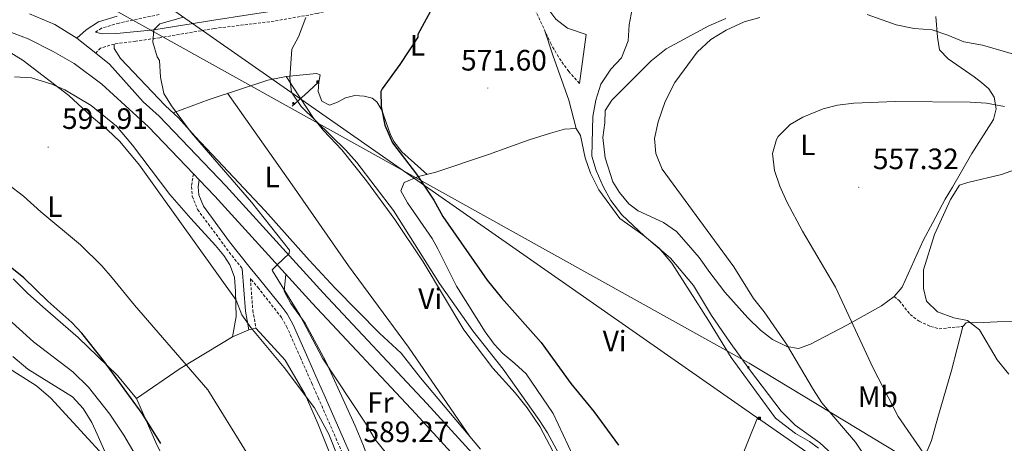
# Model space of a CAD drawing. Units: metres. Extents: x 555555 to 560035, y 4709754 to 4712761.
# Drawn here: x 557058 to 557393, y 4711589 to 4711733 of the extents above; entities that cross this region are included whole.
import ezdxf
from ezdxf.enums import TextEntityAlignment as Align

# ---------------------------------------------------------------- set-up
doc = ezdxf.new("R2010")
doc.units = ezdxf.units.M
doc.header["$MEASUREMENT"] = 0
doc.linetypes.add('TRAZOSX2', pattern=[1.5, 1, -0.5])
for name, color, linetype, lineweight in [('Carátula', 7, 'Continuous', 5), ('Level 16', 1, 'Continuous', 13), ('Level 21', 19, 'Continuous', 0), ('Level 32', 19, 'Continuous', 0), ('Level 33', 5, 'Continuous', 0), ('Level 36', 19, 'Continuous', 40), ('Level 37', 92, 'Continuous', 0), ('Level 4', 36, 'Continuous', 30), ('Level 41', 19, 'Continuous', 0), ('Level 5', 36, 'Continuous', 0), ('Level 54', 13, 'Continuous', 0), ('Level 7', 1, 'Continuous', 0)]:
    doc.layers.add(name, color=color, linetype=linetype, lineweight=lineweight)
doc.styles.add('Arial', font='ARIAL.TTF', dxfattribs={"height": 0.2})

# ---------------------------------------------------------------- blocks, each defined once
blk = doc.blocks.new('5PATER')
at = {"layer": 'Carátula', "linetype": 'Continuous', "lineweight": 5}
h = blk.add_hatch(color=250, dxfattribs=at)
edge = h.paths.add_edge_path()
edge.add_ellipse((0, 0), major_axis=(-1.33, -1.34), ratio=0.999422, start_angle=0, end_angle=360)
blk = doc.blocks.new('5TME')
at = {"layer": 'Carátula', "color": 250, "linetype": 'Continuous', "lineweight": 5}
for p, q in [((3.7, 3.8), (-3.7, -3.8)), ((-3.7, 3.7), (3.8, -3.8))]:
    blk.add_line(p, q, dxfattribs=at)
at = {"layer": 'Carátula', "color": 250, "linetype": 'Continuous', "lineweight": 5, "flags": 128}
blk.add_lwpolyline([(-3.7, -3.8), (3.8, -3.8), (3.8, 3.7), (-3.7, 3.7), (-3.7, -3.8)], dxfattribs=at)
blk = doc.blocks.new('5PELE')
at = {"layer": 'Carátula', "linetype": 'Continuous', "lineweight": 5}
h = blk.add_hatch(color=9, dxfattribs=at)
edge = h.paths.add_edge_path()
edge.add_arc((0, 0), 2.85, 359.999, 719.999)
at = {"layer": 'Carátula', "color": 252, "linetype": 'Continuous', "lineweight": 5}
blk.add_circle((0, 0, 0), 2.85, dxfattribs=at)

msp = doc.modelspace()

# ---------------------------------------------------------------- linework, layer by layer
at = {"layer": 'Level 16', "color": 1, "linetype": 'Continuous', "lineweight": 13, "ltscale": 0.5}
msp.add_polyline3d([(557087.08, 4711585.73, 610.04), (557084.2, 4711592.37, 610.01), (557082.36, 4711596.37, 610.04), (557079.44, 4711601.09, 609.8), (557075.8, 4711605.09, 609.8), (557060.64, 4711614.45, 609.98), (557055.56, 4711618.77, 610.25)], dxfattribs=at)
at = {"layer": 'Level 21', "color": 19, "linetype": 'Continuous', "lineweight": 0}
for points in [[(557083.64, 4711729.07, 587.58), (557085.88, 4711728.53, 587.28), (557090.82, 4711728.61, 586.58), (557103.45, 4711729.86, 585.28), (557123.84, 4711733.17, 582.96), (557135.56, 4711734.93, 582.12), (557153.44, 4711737.69, 580.26), (557177.8, 4711743.25, 577.8), (557186.88, 4711746.85, 576.81), (557198.64, 4711750.21, 575.67), (557208.55, 4711754.29, 574.77), (557215.32, 4711755.41, 574.2), (557219.52, 4711755.49, 573.75), (557223.36, 4711754.69, 573.27), (557227.36, 4711752.45, 572.58), (557230, 4711749.33, 572.1), (557232.68, 4711745.25, 571.59), (557236.75, 4711737.98, 570.87), (557240.12, 4711733.49, 570.48), (557244.05, 4711730.37, 570.16), (557250.4, 4711728.21, 569.79), (557248.12, 4711711.65, 569.85)], [(557077.28, 4711727.01, 587.7), (557080.44, 4711729.89, 587.68), (557084.66, 4711732.6, 587.45), (557091.02, 4711734.49, 587.02)], [(557118.9, 4711678.83, 586.55), (557118.54, 4711676.46, 586.79), (557118.77, 4711673.79, 587.06), (557120.33, 4711669.9, 587.12), (557129.19, 4711657.77, 587.45), (557136.21, 4711648.94, 588.29), (557139.41, 4711645.1, 588.31), (557147.12, 4711635.53, 587.48), (557148.75, 4711633.32, 587.36), (557150.84, 4711629.55, 587.36), (557155.37, 4711619.37, 587.69), (557159.36, 4711610.28, 588.82), (557161.4, 4711605.72, 589.02), (557176.83, 4711570.4, 589.44)], [(557133.48, 4711648.68, 588.29), (557134.56, 4711634.21, 589.79), (557135.7, 4711627.9, 590.36)], [(557138.2, 4711628.35, 590.36), (557137.12, 4711628.21, 590.87), (557135.7, 4711627.9, 590.36)]]:
    msp.add_polyline3d(points, dxfattribs=at)
at = {"layer": 'Level 21', "color": 19, "linetype": 'TRAZOSX2', "lineweight": 0}
for points in [[(557248.12, 4711711.65, 569.85), (557244.48, 4711715.65, 570.33), (557241, 4711720.61, 570.51), (557238.5, 4711724.93, 570.83), (557231.44, 4711740.13, 571.95), (557226.24, 4711747.83, 572.86), (557223.8, 4711749.81, 573.15), (557221, 4711751.33, 573.39), (557218.32, 4711752.13, 573.75), (557215.8, 4711752.29, 574.11), (557208.72, 4711750.61, 574.5), (557201.32, 4711747.81, 575.4), (557188.08, 4711743.81, 576.27), (557166.99, 4711737.46, 578.67), (557159.04, 4711735.41, 579.6), (557144.32, 4711732.79, 580.85), (557123.96, 4711730.29, 582.75), (557105.44, 4711727.17, 584.64), (557097.28, 4711725.97, 586.32), (557089.96, 4711725.01, 586.89), (557085.32, 4711723.65, 587.49), (557083.68, 4711721.9, 587.44)], [(557105.22, 4711735.05, 585.97), (557091.62, 4711732.14, 587.02), (557085.67, 4711730.38, 587.45), (557083.64, 4711729.07, 587.58)], [(557116.9, 4711680.91, 586.55), (557116.24, 4711676.53, 586.79), (557116.52, 4711673.25, 587.06), (557118.32, 4711668.77, 587.12), (557129.96, 4711653.09, 587.57), (557133.48, 4711648.68, 588.29)], [(557174.71, 4711569.55, 589.44), (557159.4, 4711604.61, 589.02), (557157.28, 4711609.35, 588.82), (557153.28, 4711618.45, 587.69), (557148.8, 4711628.53, 587.36), (557146.84, 4711632.05, 587.36), (557139.12, 4711641.89, 588.23), (557136.28, 4711645.29, 588.29), (557137.08, 4711634.53, 589.79), (557138.2, 4711628.35, 590.36)], [(557355.08, 4711639.17, 557.38), (557356.88, 4711637.73, 557.29), (557360.52, 4711633.09, 556.69), (557363.6, 4711630.77, 556.54), (557367.52, 4711629.01, 556.18), (557370.36, 4711628.21, 555.76), (557378.48, 4711629.01, 555.4)]]:
    msp.add_polyline3d(points, dxfattribs=at)
at = {"layer": 'Level 21', "color": 19, "linetype": 'Continuous', "lineweight": 13}
for points in [[(557061.2, 4711735.33, 588.08), (557069.76, 4711731.65, 587.92), (557077.28, 4711727.01, 587.7), (557083.68, 4711721.9, 587.44), (557088.4, 4711718.13, 587.24), (557099.87, 4711705.41, 586.84), (557105.22, 4711700.51, 586.84), (557127.9, 4711676.82, 586), (557161.03, 4711640.4, 584.95), (557196.23, 4711602.8, 583.36), (557226.12, 4711570.02, 582.01), (557245.93, 4711547.56, 580.87), (557263.17, 4711525.54, 580.48), (557266.39, 4711520.77, 580.29), (557267.9, 4711518.52, 580.2), (557282.54, 4711496.79, 579.34), (557307.06, 4711458.86, 577.84), (557326.99, 4711429.09, 575.89), (557340.95, 4711409.41, 575.06), (557358.23, 4711387.25, 574.47), (557364.23, 4711380.85, 574.55), (557371.63, 4711374.93, 574.51), (557382.76, 4711367.78, 574.9), (557459.1, 4711333.76, 573)], [(557048.68, 4711731.33, 588.43), (557060.68, 4711726.77, 588.22), (557069.2, 4711722.45, 587.95), (557076.4, 4711718.45, 587.8), (557085.76, 4711711.41, 587.41), (557101.64, 4711696.85, 586.84), (557116.9, 4711680.91, 586.27)], [(557116.9, 4711680.91, 586.27), (557118.9, 4711678.83, 586.19), (557124.16, 4711673.33, 586), (557157.28, 4711636.93, 584.95), (557192.48, 4711599.33, 583.36), (557222.32, 4711566.61, 582.01), (557242, 4711544.29, 580.87), (557259.04, 4711522.53, 580.48), (557278.28, 4711493.97, 579.34), (557302.8, 4711456.05, 577.84), (557341.51, 4711398.21, 575.89), (557352.43, 4711384.13, 575.47), (557357.55, 4711378.45, 575.23), (557362.63, 4711373.97, 575.05), (557376.27, 4711365.09, 574.9), (557406.63, 4711351.49, 574.42)]]:
    msp.add_polyline3d(points, dxfattribs=at)
at = {"layer": 'Level 32', "color": 6, "linetype": 'Continuous', "lineweight": 0, "ltscale": 0.5}
for points in [[(557308.67, 4711597.95, 571.44), (557308.12, 4711598.33, 571.45), (557067.39, 4711766.42, 591.17)], [(557150.44, 4711703.84, 580.36), (557156, 4711708.87, 578.94), (557159.58, 4711712.21, 578.17)], [(557308.67, 4711597.95, 571.44), (557283.46, 4711535.48, 575.59), (557199.02, 4711452.33, 591.4), (557087.71, 4711355.52, 605.51), (557010.39, 4711264.69, 605.04), (557035.83, 4711110.3, 600.08), (557050.58, 4711006.31, 603.04), (557060.43, 4710849.85, 600.02), (557062.89, 4710734.88, 594.84), (557069.46, 4710582.44, 587.3), (557074.38, 4710417.67, 589.96), (557085.05, 4710287.92, 592.19), (557087.51, 4710180.84, 586.13), (557087.51, 4710160.52, 581.56)], [(559507.87, 4711243.11, 487.53), (559375.73, 4711163.27, 490.68), (559238.92, 4711153.15, 492.59), (559096.69, 4711152.43, 496.48), (558759.79, 4711141.19, 506.76), (558415.28, 4711125.86, 530.35), (558084.94, 4711112.16, 542.26), (558007.5, 4711111.06, 556.94), (557955.5, 4711146.65, 559.17), (557759.88, 4711283.22, 555.06), (557655.63, 4711353.44, 548.36), (557503.54, 4711462.25, 559.19), (557308.67, 4711597.95, 571.44)]]:
    msp.add_polyline3d(points, dxfattribs=at)
at = {"layer": 'Level 33', "color": 19, "linetype": 'Continuous', "lineweight": 0, "ltscale": 0.5}
msp.add_polyline3d([(556685.36, 4712039.58, 593.27), (556753.95, 4711962.95, 584.54), (557056.16, 4711755.52, 590.96), (557305.82, 4711616.48, 569.57), (557563.91, 4711460.4, 544.67), (558000.47, 4711198.9, 554.89), (558149.83, 4711229.69, 545.96), (558677.09, 4711179.46, 509.96)], dxfattribs=at)
at = {"layer": 'Level 36', "color": 92, "linetype": 'Continuous', "lineweight": 0}
for points in [[(557369.24, 4711734.37, 565.48), (557369.8, 4711727.33, 564.88), (557370.52, 4711723.09, 563.98), (557373.44, 4711719.97, 563.56), (557382.28, 4711713.81, 561.67), (557384.84, 4711711.97, 561.55), (557387.24, 4711709.73, 561.31), (557389.12, 4711706.93, 560.59), (557389.8, 4711703.01, 559.96), (557388.84, 4711699.33, 559.39), (557381.52, 4711687.81, 558.04), (557374.92, 4711676.37, 556.99), (557372.48, 4711672.29, 555.73), (557368.28, 4711664.37, 555.25), (557365, 4711658.21, 555.85), (557357.84, 4711642.37, 557.17), (557355.08, 4711639.17, 557.38), (557350.76, 4711636.05, 558.52), (557339.04, 4711629.49, 560.29), (557326.72, 4711623.01, 563.71), (557322.64, 4711621.49, 564.31), (557318.6, 4711622.21, 564.91), (557313.8, 4711624.53, 565.42), (557309.72, 4711627.73, 565.6), (557305.32, 4711631.89, 565.9), (557297.56, 4711640.69, 566.02), (557292.48, 4711647.33, 565.96), (557288.8, 4711652.45, 566.35), (557285.2, 4711656.61, 566.65), (557281.12, 4711661.25, 566.17), (557276.68, 4711664.29, 566.56), (557268.04, 4711668.29, 566.95), (557264.88, 4711670.69, 567.07), (557261.72, 4711674.53, 567.19), (557259.44, 4711678.13, 566.86), (557256.88, 4711686.37, 566.62), (557256.12, 4711693.25, 566.47), (557256.8, 4711698.21, 566.47), (557256.88, 4711702.37, 566.17), (557259.16, 4711705.97, 566.11)], [(557259.16, 4711705.97, 566.11), (557272.56, 4711719.25, 565.72), (557277.6, 4711723.33, 565.57), (557292.08, 4711731.25, 565.45), (557297.84, 4711733.65, 565.36)], [(557236.21, 4711729.87, 571.19), (557239.04, 4711721.25, 570.33), (557244.56, 4711705.97, 570), (557246.96, 4711696.29, 569.97)], [(557089.96, 4711725.01, 586.89), (557090, 4711723.49, 586.62), (557092.12, 4711720.05, 586.38), (557107.32, 4711704.13, 584.94), (557111.88, 4711699.97, 584.49), (557117.52, 4711693.57, 584.13), (557123.24, 4711687.49, 584.25), (557141.24, 4711668.29, 583.56), (557156.28, 4711651.57, 583.53), (557165.08, 4711641.97, 582.78), (557180.12, 4711626.69, 582.24), (557187.48, 4711619.89, 582.12), (557194.12, 4711611.49, 581.76), (557214.48, 4711587.25, 580.95)], [(557056.08, 4711713.89, 591.62), (557061.88, 4711713.57, 591.35), (557068.8, 4711711.33, 590.75), (557073.2, 4711709.41, 590.57), (557082.12, 4711704.13, 589.88), (557090.76, 4711697.09, 590.18), (557096.2, 4711690.61, 590.15), (557108.92, 4711673.89, 590.33), (557116.04, 4711665.73, 590.45), (557124.36, 4711656.53, 590.03), (557127.2, 4711653.17, 590.24), (557129.28, 4711649.97, 590.3), (557130.84, 4711645.73, 590.48), (557131.2, 4711640.85, 590.81), (557131.4, 4711632.37, 591.59), (557130.2, 4711625.49, 592.25), (557112.36, 4711614.69, 596.24), (557097.56, 4711604.53, 600.26), (557091.12, 4711612.29, 600.65), (557077.76, 4711625.25, 600.65), (557066.6, 4711634.93, 601.07), (557060.6, 4711640.21, 600.95), (557055.68, 4711645.25, 601.16)], [(557148.44, 4711713.97, 580.05), (557142.24, 4711712.69, 581.1), (557132.2, 4711709.49, 582.06), (557122.28, 4711706.21, 583.59), (557110.02, 4711701.67, 584.67)], [(557245.72, 4711573.97, 580.68), (557234.68, 4711595.01, 580.62), (557230.32, 4711601.33, 580.77), (557226.24, 4711606.45, 580.71), (557218.68, 4711614.77, 580.8), (557208.84, 4711627.81, 580.83), (557194.96, 4711651.01, 580.65), (557185.32, 4711665.41, 580.65), (557175.72, 4711678.53, 580.5), (557167.32, 4711689.01, 580.32), (557161.08, 4711695.65, 580.2), (557157.72, 4711699.81, 580.05), (557148.44, 4711713.97, 580.05), (557158.72, 4711715.01, 578.43), (557160.04, 4711714.53, 578.34), (557159.52, 4711712.05, 578.16), (557159.36, 4711708.93, 578.07), (557160.6, 4711705.57, 577.89), (557163.16, 4711704.29, 577.59), (557165.84, 4711705.25, 577.17), (557168.56, 4711706.77, 576.45), (557171.8, 4711707.57, 575.91), (557174.92, 4711707.33, 575.58), (557177.68, 4711706.61, 575.4), (557179.28, 4711705.33, 575.19), (557180.96, 4711702.53, 575.16), (557183.76, 4711694.45, 574.8), (557185.04, 4711691.89, 574.74), (557187.8, 4711688.37, 574.89), (557196.32, 4711680.72, 574.82)], [(557128.47, 4711708.26, 582.63), (557150.48, 4711677.17, 582.15), (557169.64, 4711649.57, 582.36), (557190.04, 4711621.97, 581.88), (557210.82, 4711591.6, 581.09)], [(557245.96, 4711584.93, 576.42), (557239.24, 4711599.41, 575.79), (557229.96, 4711612.85, 575.67), (557226.2, 4711616.45, 576.06), (557222.12, 4711619.81, 576.21), (557219.16, 4711622.93, 576.39), (557216.08, 4711627.17, 576.36), (557206.28, 4711642.69, 575.82), (557200.04, 4711655.41, 575.64), (557198.04, 4711658.85, 575.58), (557189.64, 4711671.01, 576.06), (557187.36, 4711675.09, 576.18), (557188.56, 4711677.89, 575.88), (557193.4, 4711679.97, 575.13), (557199.36, 4711681.49, 574.5), (557217.2, 4711687.49, 571.44), (557231.08, 4711692.45, 570.9), (557238.28, 4711694.69, 570.45), (557243, 4711696.05, 570.21), (557246.96, 4711696.29, 569.97), (557248.44, 4711693.97, 570.06), (557250.04, 4711686.29, 569.55), (557251.84, 4711681.17, 569.73), (557254.76, 4711675.41, 569.73), (557261.88, 4711665.65, 569.7), (557269.72, 4711660.13, 569.82), (557275.2, 4711655.65, 570.24), (557279.56, 4711650.53, 570.03), (557292, 4711631.01, 570.69), (557299.76, 4711618.45, 570.84), (557314.76, 4711597.81, 571.08), (557321.6, 4711592.61, 571.02), (557326.28, 4711589.89, 570.96), (557329.44, 4711587.65, 570.93)], [(557176.88, 4711582.45, 587.89), (557174.72, 4711588.37, 586.75), (557171.84, 4711595.17, 586.27), (557161.96, 4711617.09, 585.73), (557154.84, 4711630.13, 585.25), (557150.04, 4711636.77, 585.61), (557147.76, 4711641.01, 585.49), (557148.32, 4711646.78, 585.55)], [(557393.48, 4711523.25, 567.67), (557387.76, 4711524.53, 567.61), (557383.84, 4711526.85, 567.67), (557379.8, 4711529.81, 567.55), (557371.68, 4711537.17, 566.8), (557362.16, 4711544.29, 566.29), (557352.28, 4711551.17, 566.14), (557350, 4711553.89, 566.17), (557349.92, 4711556.93, 565.93), (557350.64, 4711559.65, 565.06), (557351.76, 4711563.73, 564.46), (557355.24, 4711570.21, 563.11), (557357.68, 4711574.21, 562.81), (557366.36, 4711586.77, 560.41), (557367.76, 4711590.29, 559.75), (557369.92, 4711598.05, 558.19), (557374.6, 4711614.05, 556.39), (557378.48, 4711629.01, 555.4), (557379.6, 4711630.21, 555.16), (557385.4, 4711630.37, 555.1), (557390.16, 4711630.61, 554.56), (557395.72, 4711630.69, 554.38)], [(557138.2, 4711628.35, 590.81), (557148.12, 4711617.49, 590.87), (557154.92, 4711605.89, 590.84), (557159.24, 4711596.05, 590.87), (557166.84, 4711576.93, 591.56), (557170.6, 4711568.29, 591.56), (557173.84, 4711559.57, 591.86), (557177.04, 4711549.57, 592.1), (557179.68, 4711539.57, 592.61), (557177.64, 4711538.05, 592.97), (557172.04, 4711535.25, 593.72), (557154.44, 4711527.73, 596.39), (557139.4, 4711522.85, 599.93), (557137.32, 4711524.53, 600.53), (557134.56, 4711528.21, 600.56), (557121.36, 4711559.89, 601.16), (557116.48, 4711565.41, 601.52), (557113.56, 4711570.45, 601.34), (557104.16, 4711589.57, 600.5), (557097.56, 4711604.53, 599.96)], [(557130.2, 4711625.49, 592.01), (557135.7, 4711627.9, 591.33)]]:
    msp.add_polyline3d(points, dxfattribs=at)
at = {"layer": 'Level 4', "color": 36, "linetype": 'Continuous', "lineweight": 30}
for points in [[(557198.16, 4711737.49, 575.01), (557193.24, 4711728.21, 575.01)], [(557193.24, 4711728.21, 575.01), (557193.16, 4711727.33, 575.01), (557187.04, 4711718.05, 575.01), (557181.04, 4711709.81, 575.01), (557180.65, 4711708.84, 575.01), (557180.68, 4711703.81, 575.01), (557181.92, 4711697.49, 575.01), (557184.6, 4711691.41, 575.01), (557192.69, 4711680.82, 575.01), (557198.68, 4711671.89, 575.01), (557201.72, 4711666.37, 575.01), (557216.73, 4711644.69, 575.01), (557221.58, 4711638.77, 575.01), (557235.08, 4711623.57, 575.01), (557245.24, 4711609.65, 575.01), (557253.04, 4711600.05, 575.01), (557261.38, 4711588.61, 575.01)], [(557105.88, 4711589.17, 600.01), (557099.52, 4711599.41, 600.01), (557086.36, 4711617.42, 600.01), (557079, 4711626.69, 600.01), (557075.58, 4711630.35, 600.01), (557067.4, 4711637.56, 600.01), (557059.29, 4711645.55, 600.01), (557036.24, 4711663.91, 600.01)]]:
    msp.add_polyline3d(points, dxfattribs=at)
at = {"layer": 'Level 5', "color": 36, "linetype": 'Continuous', "lineweight": 0}
for points in [[(557266.08, 4711737.01, 570.01), (557265.08, 4711731.49, 570.01), (557264.68, 4711726.05, 570.01), (557262.44, 4711720.29, 570.01), (557258.84, 4711716.45, 570.01), (557255.36, 4711711.41, 570.01), (557253.68, 4711705.97, 570.01), (557252.72, 4711700.37, 570.01), (557252.36, 4711686.85, 570.01), (557253.8, 4711681.97, 570.01), (557256.16, 4711676.61, 570.01), (557258.84, 4711671.81, 570.01), (557262.56, 4711666.93, 570.01), (557270.12, 4711659.81, 570.01), (557279.08, 4711652.21, 570.01), (557286.92, 4711642.93, 570.01), (557293.04, 4711632.77, 570.01), (557299.04, 4711623.97, 570.01), (557305.88, 4711614.37, 570.01), (557316.72, 4711600.21, 570.01), (557321.48, 4711595.41, 570.01), (557329.84, 4711589.41, 570.01), (557338.52, 4711581.41, 570.01)], [(557441.12, 4711736.69, 565.01), (557439.88, 4711733.01, 565.01), (557435.84, 4711729.89, 565.01), (557413.88, 4711722.45, 565.01), (557402.08, 4711720.93, 565.01), (557396.44, 4711721.33, 565.01), (557385.12, 4711724.61, 565.01), (557378.8, 4711725.81, 565.01), (557373.36, 4711728.05, 565.01), (557368.04, 4711729.81, 565.01), (557361.88, 4711730.29, 565.01), (557355.8, 4711731.49, 565.01), (557345.92, 4711735.09, 565.01)], [(557116.12, 4711694.93, 585.01), (557109.48, 4711703.97, 585.01), (557106.86, 4711708.23, 585.01), (557105.76, 4711713.73, 585.01), (557105.32, 4711719.41, 585.01), (557104.56, 4711720.69, 585.01), (557103.08, 4711725.64, 585.01), (557103.45, 4711729.86, 585.01), (557105.48, 4711731.89, 585.01), (557113.56, 4711734.13, 585.01)], [(557155.16, 4711734.05, 580.01), (557152.6, 4711727.41, 580.01), (557150.4, 4711723.25, 580.01), (557149.64, 4711713.49, 580.01), (557150.24, 4711708.61, 580.01), (557153.48, 4711703.73, 580.01), (557168.68, 4711688.93, 580.01), (557172.48, 4711684.69, 580.01), (557184.88, 4711668.43, 580.01), (557200.52, 4711643.57, 580.01), (557211.89, 4711627.47, 580.01), (557222.24, 4711614.53, 580.01), (557234.31, 4711597.39, 580.01), (557237.23, 4711592.79, 580.01), (557242.52, 4711583.25, 580.01)], [(557309.4, 4711734.05, 565.01), (557304.12, 4711732.61, 565.01), (557298.04, 4711729.73, 565.01), (557292.84, 4711726.53, 565.01), (557288.12, 4711722.29, 565.01), (557280.56, 4711711.89, 565.01), (557277.24, 4711705.49, 565.01), (557274.84, 4711698.61, 565.01), (557273.64, 4711692.93, 565.01), (557274.04, 4711687.81, 565.01), (557276.2, 4711682.45, 565.01), (557300.6, 4711649.25, 565.01), (557307.24, 4711638.53, 565.01), (557310.92, 4711633.97, 565.01), (557318.56, 4711622.93, 565.01), (557327.64, 4711607.41, 565.01), (557330.52, 4711603.01, 565.01), (557342, 4711589.65, 565.01), (557345.32, 4711584.53, 565.01)], [(557169.48, 4711575.81, 590.01), (557162.92, 4711592.43, 590.01), (557158.08, 4711601.35, 590.01), (557147.72, 4711615.09, 590.01), (557136.44, 4711628.61, 590.01), (557133.4, 4711633.01, 590.01), (557131.4, 4711637.97, 590.01), (557098.56, 4711683.89, 590.01), (557091.85, 4711691.92, 590.01), (557087.66, 4711695.86, 590.01), (557082.2, 4711700.37, 590.01), (557074.52, 4711707.57, 590.01), (557059.02, 4711719.38, 590.01), (557047.04, 4711726.77, 590.01)], [(557392.65, 4711703.83, 560.01), (557386.48, 4711704.87, 560.01), (557380.97, 4711705.29, 560.01), (557355.48, 4711705.49, 560.01), (557341.4, 4711704.93, 560.01), (557335.84, 4711704.21, 560.01), (557331, 4711702.94, 560.01), (557324.04, 4711700.13, 560.01), (557319.72, 4711697.63, 560.01), (557315.7, 4711693.54, 560.01), (557315.16, 4711692.61, 560.01), (557313.76, 4711687.77, 560.01), (557314.48, 4711682.07, 560.01), (557316.3, 4711676.68, 560.01), (557318.67, 4711671.42, 560.01), (557323.92, 4711661.41, 560.01), (557335.17, 4711642.33, 560.01), (557347.95, 4711614.8, 560.01), (557356.42, 4711598.45, 560.01), (557367.16, 4711582.93, 560.01), (557371.24, 4711580.93, 560.01), (557376.05, 4711579.55, 560.01), (557393.46, 4711576.6, 560.01)], [(557186.44, 4711581.01, 585.01), (557178.68, 4711590.61, 585.01), (557175.4, 4711596.13, 585.01), (557160.8, 4711618.21, 585.01), (557153.08, 4711632.79, 585.01), (557143.73, 4711647.89, 585.01), (557143.72, 4711648.21, 585.01), (557145.41, 4711649.97, 585.01), (557149.47, 4711653.8, 585.01), (557149.56, 4711654.93, 585.01), (557136.68, 4711671.25, 585.01), (557116.12, 4711694.93, 585.01)], [(557398, 4711682.93, 555.01), (557391.56, 4711680.69, 555.01), (557380.12, 4711677.97, 555.01), (557377.28, 4711677.01, 555.01), (557374.32, 4711672.21, 555.01), (557368.8, 4711660.29, 555.01), (557365.12, 4711648.21, 555.01), (557365.12, 4711641.89, 555.01), (557366.12, 4711637.57, 555.01), (557369.8, 4711633.97, 555.01), (557375.4, 4711631.89, 555.01), (557380.08, 4711631.01, 555.01), (557384.12, 4711627.81, 555.01), (557390.12, 4711617.65, 555.01), (557394.08, 4711612.77, 555.01)], [(557134.84, 4711586.37, 595.01), (557121.77, 4711607.41, 595.01), (557096.88, 4711636.29, 595.01), (557089.24, 4711645.57, 595.01), (557085.76, 4711649.57, 595.01), (557078.56, 4711656.77, 595.01), (557064.98, 4711668, 595.01), (557059.12, 4711673.25, 595.01), (557053.84, 4711677.33, 595.01)], [(557108.2, 4711566.53, 605.01), (557093.29, 4711592.01, 605.01), (557088.48, 4711599.17, 605.01), (557081.25, 4711608.35, 605.01), (557075.92, 4711613.57, 605.01), (557062.49, 4711623.77, 605.01), (557047.76, 4711637.01, 605.01)], [(557087.44, 4711583.88, 610.01), (557068.47, 4711604.67, 610.01), (557063.6, 4711608.77, 610.01), (557046.44, 4711619.57, 610.01)]]:
    msp.add_polyline3d(points, dxfattribs=at)
at = {"layer": 'Level 54', "color": 13, "linetype": 'Continuous', "lineweight": 0}
for points in [[(557061.2, 4711735.33, 588.08), (557069.76, 4711731.65, 587.92), (557077.28, 4711727.01, 587.7), (557083.68, 4711721.9, 587.44), (557088.4, 4711718.13, 587.24), (557099.87, 4711705.41, 586.84), (557105.22, 4711700.51, 586.84), (557127.9, 4711676.82, 586), (557161.03, 4711640.4, 584.95), (557196.23, 4711602.8, 583.36), (557226.12, 4711570.02, 582.01), (557245.93, 4711547.56, 580.87), (557263.17, 4711525.54, 580.48), (557266.39, 4711520.77, 580.29), (557267.9, 4711518.52, 580.29), (557282.54, 4711496.79, 579.34), (557307.06, 4711458.86, 577.84), (557326.99, 4711429.09, 575.89), (557340.95, 4711409.41, 575.06), (557358.23, 4711387.25, 574.47), (557364.23, 4711380.85, 574.55), (557371.63, 4711374.93, 574.51), (557382.76, 4711367.78, 574.9), (557459.1, 4711333.76, 573)], [(557406.63, 4711351.49, 574.42), (557376.27, 4711365.09, 574.9), (557362.63, 4711373.97, 575.05), (557357.55, 4711378.45, 575.23), (557352.43, 4711384.13, 575.47), (557341.51, 4711398.21, 575.89), (557302.8, 4711456.05, 577.84), (557278.28, 4711493.97, 579.34), (557259.04, 4711522.53, 580.48), (557242, 4711544.29, 580.87), (557222.32, 4711566.61, 582.01), (557192.48, 4711599.33, 583.36), (557157.28, 4711636.93, 584.95), (557124.16, 4711673.33, 586), (557118.9, 4711678.83, 586.55), (557116.9, 4711680.91, 586.55), (557101.64, 4711696.85, 586.84), (557085.76, 4711711.41, 587.41), (557076.4, 4711718.45, 587.8), (557069.2, 4711722.45, 587.95), (557060.68, 4711726.77, 588.22), (557048.68, 4711731.33, 588.43)]]:
    msp.add_polyline3d(points, dxfattribs=at)

# ---------------------------------------------------------------- block references
at = {"layer": 'Level 32', "color": 19, "linetype": 'Continuous', "lineweight": 0, "xscale": 0.09999983015004542, "yscale": 0.09999983015004542}
for p in [(557159.2, 4711712.13, 578.22), (557159.2, 4711712.13, 578.22), (557309.28, 4711597.81, 571.41), (557309.28, 4711597.81, 571.41)]:
    msp.add_blockref('5TME', p, dxfattribs=at)
at = {"layer": 'Level 32', "color": 252, "linetype": 'Continuous', "lineweight": 0, "xscale": 0.09999983015004542, "yscale": 0.09999983015004542}
for p in [(557150.86, 4711704.9, 580.23), (557305.53, 4711615.13, 569.95)]:
    msp.add_blockref('5PELE', p, dxfattribs=at)
at = {"layer": 'Level 7', "color": 19, "linetype": 'Continuous', "lineweight": 0, "xscale": 0.09999983015004542, "yscale": 0.09999983015004542}
for p in [(557217, 4711710.05, 571.61), (557067.52, 4711689.97, 591.92), (557343.12, 4711676.29, 557.33)]:
    msp.add_blockref('5PATER', p, dxfattribs=at)

# ---------------------------------------------------------------- texts
at = {"layer": 'Level 37', "color": 92, "linetype": 'Continuous', "lineweight": 0, "style": 'Arial'}
for s, p in [('L', (557193.04, 4711724.6, 574.98)), ('L', (557325.8, 4711690.76, 559.27)), ('L', (557143.64, 4711679.8, 582.81)), ('L', (557069.76, 4711669.72, 594.49)), ('Vi', (557197.38, 4711638.44, 581.21)), ('Vi', (557260.1, 4711624.04, 573.33)), ('Mb', (557349.56, 4711605.16, 561.33)), ('Fr', (557180.44, 4711603.16, 584.15))]:
    msp.add_text(s, height=7, dxfattribs=at).set_placement(p, align=Align.MIDDLE_CENTER)
at = {"layer": 'Level 41', "color": 19, "linetype": 'Continuous', "lineweight": 0, "style": 'Arial'}
for s, p in [('571.60', (557207.89, 4711713.81, 571.61)), ('591.91', (557072.25, 4711693.97, 591.92)), ('557.32', (557347.89, 4711680.29, 557.33)), ('589.27', (557174.73, 4711587.49, 589.28))]:
    msp.add_text(s, height=7, dxfattribs=at).set_placement(p, align=Align.BOTTOM_LEFT)

doc.saveas('drawing.dxf')
